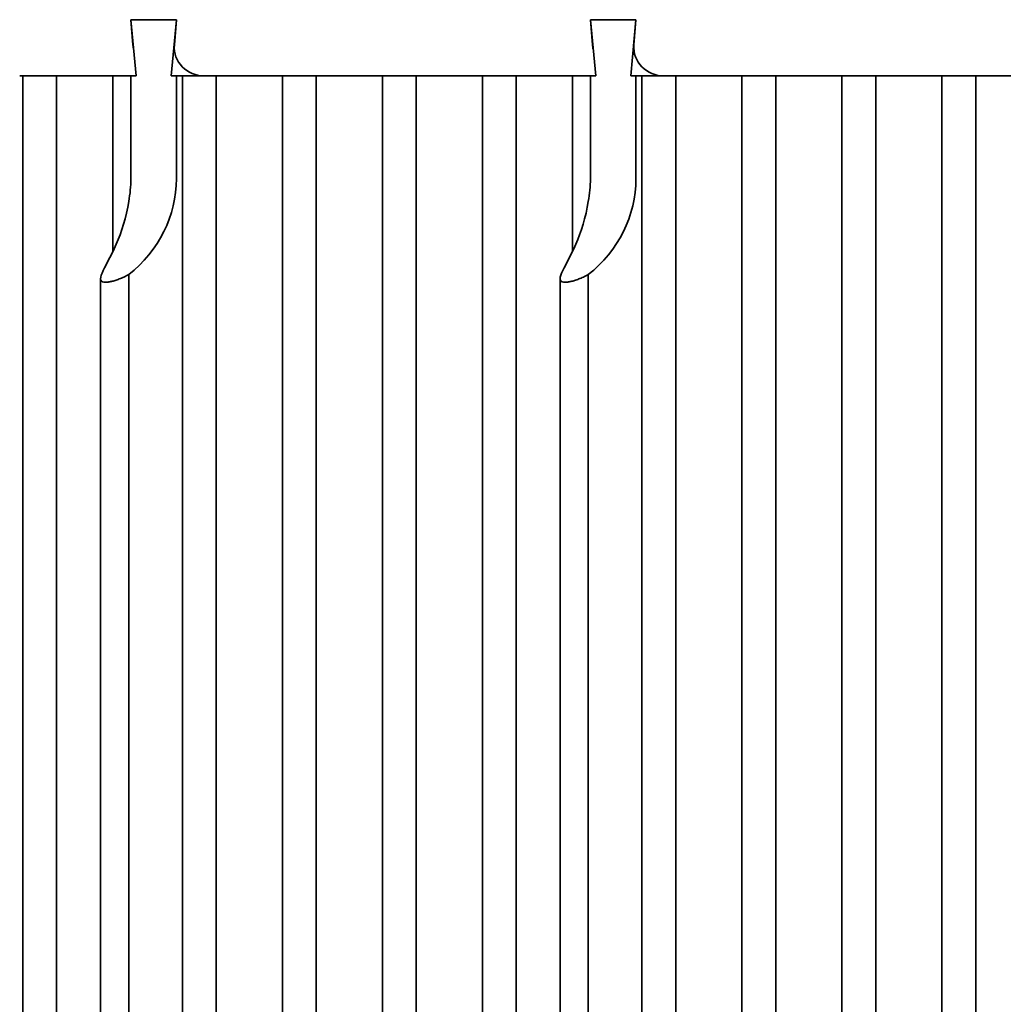
# Model space of a CAD drawing. Units: millimetres. Extents: x 631 to 1830, y 324 to 3809.
# Drawn here: x 1424 to 1582, y 3540 to 3697 of the extents above; entities that cross this region are included whole.
import ezdxf

# ---------------------------------------------------------------- set-up
doc = ezdxf.new("R2010")
doc.units = ezdxf.units.MM
doc.header["$LTSCALE"] = 10
doc.layers.add('Visible Edges(ISO)', color=7, linetype='Continuous', lineweight=35)

msp = doc.modelspace()

# ---------------------------------------------------------------- linework, layer by layer
at = {"layer": 'Visible Edges(ISO)'}
for p, q in [((1442, 3697.41), (1442.33, 3693.41)), ((1442, 3697.41), (1449.28, 3697.41)), ((1442, 3697.41), (1449.28, 3697.41)), ((1442.84, 3688.41), (1442, 3697.41)), ((1449.28, 3697.41), (1448.45, 3688.41)), ((1448.96, 3693.41), (1449.28, 3697.41)), ((1515.54, 3697.41), (1515.86, 3693.41)), ((1515.54, 3697.41), (1522.82, 3697.41)), ((1515.54, 3697.41), (1522.82, 3697.41)), ((1516.38, 3688.41), (1515.54, 3697.41)), ((1522.82, 3697.41), (1521.98, 3688.41)), ((1522.49, 3693.41), (1522.82, 3697.41)), ((1424.21, 3688.41), (1442, 3688.41)), ((1424.72, 3326.41), (1424.72, 3688.41)), ((1430.12, 3688.41), (1430.12, 3326.41)), ((1439.12, 3688.41), (1439.12, 3660.32)), ((1442, 3671.98), (1442, 3688.41)), ((1442, 3688.41), (1442.84, 3688.41)), ((1448.45, 3688.41), (1449.28, 3688.41)), ((1449.28, 3688.41), (1449.28, 3671.98)), ((1450.25, 3688.41), (1449.28, 3688.41)), ((1450.25, 3326.41), (1450.25, 3688.41)), ((1450.25, 3688.41), (1454.13, 3688.41)), ((1454.13, 3688.41), (1515.54, 3688.41)), ((1455.65, 3688.41), (1455.65, 3326.41)), ((1466.25, 3326.41), (1466.25, 3688.41)), ((1471.65, 3688.41), (1471.65, 3326.41)), ((1482.25, 3326.41), (1482.25, 3688.41)), ((1487.65, 3688.41), (1487.65, 3326.41)), ((1498.25, 3326.41), (1498.25, 3688.41)), ((1503.65, 3688.41), (1503.65, 3326.41)), ((1512.65, 3688.41), (1512.65, 3660.32)), ((1515.54, 3671.98), (1515.54, 3688.41)), ((1515.54, 3688.41), (1516.38, 3688.41)), ((1521.98, 3688.41), (1522.82, 3688.41)), ((1522.82, 3688.41), (1522.82, 3671.98)), ((1523.78, 3688.41), (1522.82, 3688.41)), ((1523.78, 3326.41), (1523.78, 3688.41)), ((1523.78, 3688.41), (1527.67, 3688.41)), ((1527.67, 3688.41), (1589.07, 3688.41)), ((1529.18, 3688.41), (1529.18, 3326.41)), ((1539.78, 3326.41), (1539.78, 3688.41)), ((1545.18, 3688.41), (1545.18, 3326.41)), ((1555.78, 3326.41), (1555.78, 3688.41)), ((1561.18, 3688.41), (1561.18, 3326.41)), ((1571.78, 3326.41), (1571.78, 3688.41)), ((1577.18, 3688.41), (1577.18, 3326.41)), ((1437.15, 3358.84), (1437.15, 3655.99)), ((1441.65, 3358.2), (1441.65, 3656.63)), ((1510.68, 3358.84), (1510.68, 3655.99)), ((1515.18, 3358.2), (1515.18, 3656.63))]:
    msp.add_line(p, q, dxfattribs=at)
at = {"layer": 'Visible Edges(ISO)', "flags": 128}
for points in [[(1437.96, 3655.41), (1437.68, 3655.44), (1437.45, 3655.5), (1437.29, 3655.61), (1437.19, 3655.76), (1437.15, 3655.96), (1437.17, 3656.21), (1437.26, 3656.52), (1437.39, 3656.87), (1437.57, 3657.27), (1437.8, 3657.72), (1438.05, 3658.21), (1438.33, 3658.76), (1438.65, 3659.37), (1438.98, 3660.04), (1439.32, 3660.76), (1439.66, 3661.51), (1439.97, 3662.25), (1440.27, 3663.02), (1440.56, 3663.84), (1440.83, 3664.69), (1441.08, 3665.58), (1441.3, 3666.48), (1441.49, 3667.41), (1441.65, 3668.35)], [(1511.49, 3655.41), (1511.21, 3655.44), (1510.99, 3655.5), (1510.82, 3655.61), (1510.72, 3655.76), (1510.68, 3655.96), (1510.71, 3656.21), (1510.79, 3656.52), (1510.92, 3656.87), (1511.11, 3657.27), (1511.33, 3657.72), (1511.58, 3658.21), (1511.87, 3658.76), (1512.18, 3659.37), (1512.52, 3660.04), (1512.86, 3660.76), (1513.19, 3661.51), (1513.5, 3662.25), (1513.8, 3663.02), (1514.09, 3663.84), (1514.36, 3664.69), (1514.61, 3665.58), (1514.84, 3666.48), (1515.03, 3667.41), (1515.18, 3668.35)], [(1441.65, 3656.63), (1441.45, 3656.53), (1441.26, 3656.43), (1441.06, 3656.34), (1440.87, 3656.25), (1440.69, 3656.16), (1440.5, 3656.08), (1440.32, 3656.01), (1440.15, 3655.94), (1439.97, 3655.87), (1439.8, 3655.81), (1439.64, 3655.76), (1439.48, 3655.7), (1439.32, 3655.66), (1439.17, 3655.61), (1439.03, 3655.58), (1438.89, 3655.54), (1438.75, 3655.51), (1438.62, 3655.49), (1438.49, 3655.46), (1438.38, 3655.45), (1438.26, 3655.43), (1438.15, 3655.42), (1438.05, 3655.42), (1437.96, 3655.41)], [(1515.18, 3656.63), (1514.99, 3656.53), (1514.79, 3656.43), (1514.6, 3656.34), (1514.41, 3656.25), (1514.22, 3656.16), (1514.04, 3656.08), (1513.86, 3656.01), (1513.68, 3655.94), (1513.51, 3655.87), (1513.34, 3655.81), (1513.17, 3655.76), (1513.01, 3655.7), (1512.86, 3655.66), (1512.71, 3655.61), (1512.56, 3655.58), (1512.42, 3655.54), (1512.28, 3655.51), (1512.15, 3655.49), (1512.03, 3655.46), (1511.91, 3655.45), (1511.8, 3655.43), (1511.69, 3655.42), (1511.59, 3655.42), (1511.49, 3655.41)]]:
    msp.add_lwpolyline(points, dxfattribs=at)
at = {"layer": 'Visible Edges(ISO)'}
for centre, major_axis, ratio, start_param, end_param in [((1447.65, 3693.41), (-4.93, 2.26), 0.904795, 0.469606, 0.616646), ((1454.28, 3693.41), (-4.93, -2.26), 0.904795, 5.813579, 7.384375), ((1521.18, 3693.41), (-4.93, 2.26), 0.904795, 0.469606, 0.616646), ((1527.81, 3693.41), (-4.93, -2.26), 0.904795, 5.813579, 7.384375), ((1420.72, 3671.98), (-21.28, 0), 0.939693, 2.95903, 3.141593), ((1428, 3671.98), (-21.28, 0), 0.939693, 2.267068, 3.141593), ((1494.25, 3671.98), (-21.28, 0), 0.939693, 2.95903, 3.141593), ((1501.53, 3671.98), (-21.28, 0), 0.939693, 2.267068, 3.141593)]:
    msp.add_ellipse(centre, major_axis=major_axis, ratio=ratio, start_param=start_param, end_param=end_param, dxfattribs=at)

doc.saveas('drawing.dxf')
